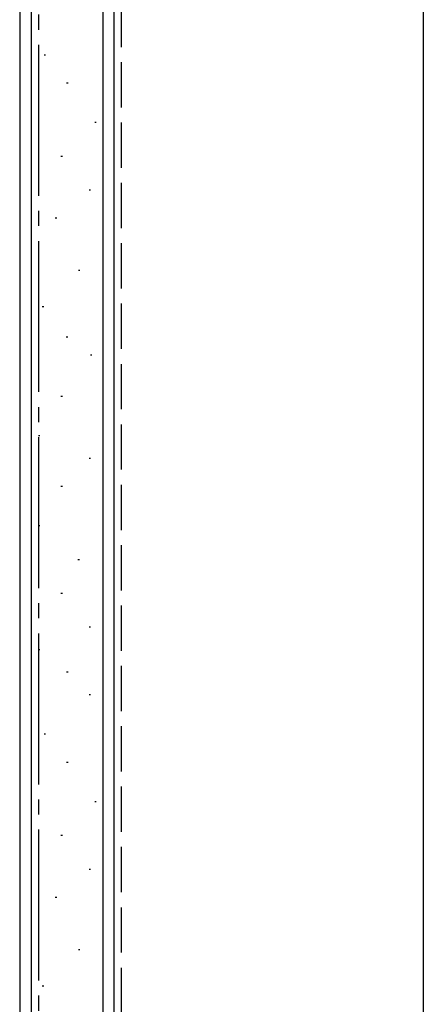
# Model space of a CAD drawing. Extents: x 0 to 1980, y 0 to 3206.
# Drawn here: x 1797 to 1851, y 1669 to 1800 of the extents above; entities that cross this region are included whole.
import ezdxf

# ---------------------------------------------------------------- set-up
doc = ezdxf.new("R2010")
doc.units = 0
doc.linetypes.add('YCENTER_1', pattern=[13, 10, -1, 1, -1])
doc.linetypes.add('YHIDDEN_1', pattern=[4, 3, -1])
doc.layers.add('YKK_D', color=6, linetype='CONTINUOUS')
doc.layers.add('YSS_K', color=3, linetype='CONTINUOUS')

msp = doc.modelspace()

# ---------------------------------------------------------------- linework, layer by layer
at = {"layer": 'YKK_D'}
msp.add_line((1850.87, 2116.57), (1850.87, 1658.57), dxfattribs=at)
at = {"layer": 'YSS_K', "linetype": 'Continuous', "ltscale": 2}
for p, q in [((1797.37, 2186.57), (1797.37, 1316.27)), ((1798.87, 2186.57), (1798.87, 1316.27)), ((1808.37, 2186.57), (1808.37, 1316.27)), ((1809.87, 1316.27), (1809.87, 2186.57)), ((1800.6, 1795.25), (1800.8, 1795.25)), ((1803.58, 1791.52), (1803.78, 1791.52)), ((1807.31, 1786.3), (1807.51, 1786.3)), ((1802.84, 1781.82), (1803.04, 1781.82)), ((1806.57, 1777.35), (1806.77, 1777.35)), ((1802.09, 1773.62), (1802.29, 1773.62)), ((1805.15, 1766.69), (1805.35, 1766.69)), ((1800.35, 1761.89), (1800.55, 1761.89)), ((1803.55, 1757.88), (1803.75, 1757.88)), ((1806.75, 1755.48), (1806.95, 1755.48)), ((1802.84, 1750.01), (1803.04, 1750.01)), ((1799.85, 1744.79), (1800.05, 1744.79)), ((1806.57, 1741.8), (1806.77, 1741.8)), ((1802.84, 1738.07), (1803.04, 1738.07)), ((1799.85, 1732.85), (1800.05, 1732.85)), ((1805.08, 1728.38), (1805.28, 1728.38)), ((1802.84, 1723.9), (1803.04, 1723.9)), ((1806.57, 1719.43), (1806.77, 1719.43)), ((1799.85, 1716.44), (1800.05, 1716.44)), ((1803.58, 1713.46), (1803.78, 1713.46)), ((1806.57, 1710.47), (1806.77, 1710.47)), ((1800.6, 1705.25), (1800.8, 1705.25)), ((1803.58, 1701.52), (1803.78, 1701.52)), ((1807.31, 1696.3), (1807.51, 1696.3)), ((1802.84, 1691.82), (1803.04, 1691.82)), ((1806.57, 1687.35), (1806.77, 1687.35)), ((1802.09, 1683.62), (1802.29, 1683.62)), ((1805.15, 1676.69), (1805.35, 1676.69)), ((1800.35, 1671.89), (1800.55, 1671.89))]:
    msp.add_line(p, q, dxfattribs=at)
at = {"layer": 'YSS_K', "linetype": 'YCENTER_1', "ltscale": 2}
msp.add_line((1799.87, 2186.57), (1799.87, 1316.27), dxfattribs=at)
at = {"layer": 'YSS_K', "linetype": 'YHIDDEN_1', "ltscale": 2}
msp.add_line((1810.87, 1316.27), (1810.87, 2186.57), dxfattribs=at)

doc.saveas('drawing.dxf')
